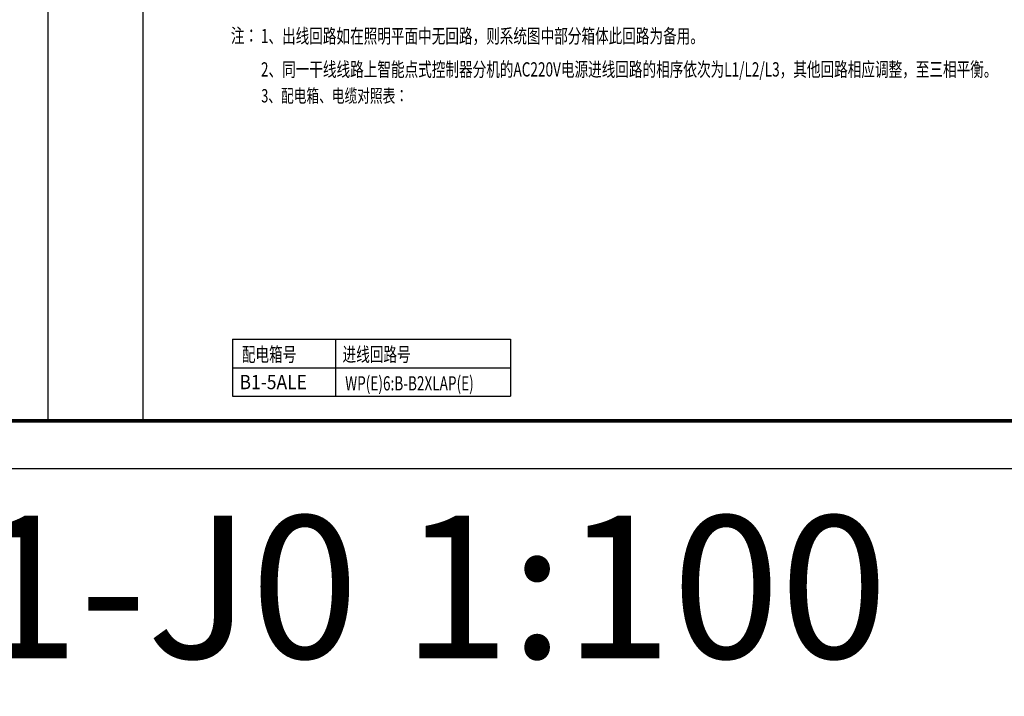
# Model space of a CAD drawing. Extents: x -6996706 to 419431, y -2578779 to 4918159.
# Drawn here: x 80077 to 100804, y 299020 to 313273 of the extents above; entities that cross this region are included whole.
import ezdxf
from ezdxf.enums import TextEntityAlignment as Align
from ezdxf.xclip import XClip

# ---------------------------------------------------------------- set-up
doc = ezdxf.new("R2010")
doc.units = 0
doc.header["$LTSCALE"] = 1000
doc.header["$MEASUREMENT"] = 0
doc.header["$XCLIPFRAME"] = 0
for name, color, linetype in [('D_E_Text（强电文字）', 51, 'Continuous'), ('D_T_TableDim（表格尺寸）', 255, 'Continuous'), ('F_SYMB_FIGU(图框)', 7, 'Continuous'), ('F_TEXT_FIGU(图框文字)', 2, 'Continuous'), ('图框', 7, 'Continuous')]:
    doc.layers.add(name, color=color, linetype=linetype)
doc.layers.add('D_T_Unprt（不打印层）', color=140, linetype='Continuous', plot=False)
doc.layers.add('JY打印信息', color=7, linetype='Continuous', plot=False)
doc.styles.get("Standard").update_dxf_attribs({"font": 'txt', "bigfont": 'gbcbig.shx'})
doc.styles.add('宋体', font='SimSun.ttf', dxfattribs={"width": 0.8})
doc.styles.add('电气', font='_hysz.shx', dxfattribs={"width": 0.7, "bigfont": '_hyfs.shx'})
doc.styles.add('电气箱', font='simhei.ttf', dxfattribs={"width": 0.8, "oblique": 10})

# ---------------------------------------------------------------- blocks, each defined once
blk = doc.blocks.new('CAPOL_FRAM_A1')
at = {"layer": 'F_SYMB_FIGU(图框)'}
blk.add_lwpolyline([(0, 0), (841, 0), (841, 594), (0, 594)], close=True, dxfattribs=at)
at = {"layer": 'F_SYMB_FIGU(图框)', "const_width": 0.8}
blk.add_lwpolyline([(25, 584), (25, 10), (831, 10), (831, 584)], close=True, dxfattribs=at)
at = {"layer": 'F_SYMB_FIGU(图框)', "const_width": 0.5}
blk.add_lwpolyline([(522, 10), (712, 10)], dxfattribs=at)
at = {"layer": 'F_TEXT_FIGU(图框文字)', "style": '宋体', "width": 0.8}
for tag, p in [('电气', (7.5, 546.5)), ('弱电', (12.5, 546.5)), ('总图', (17.5, 546.5)), ('给排水', (17.5, 446.5)), ('建筑', (7.5, 446.5)), ('结构', (12.5, 446.5)), ('暖通', (22.5, 446.5))]:
    blk.add_attdef(tag, text='', height=2.4, rotation=90, dxfattribs=at).set_placement(p, align=Align.MIDDLE_CENTER)
for tag, height, p in [('审定', 2.4, (791, 203)), ('审核', 2.4, (791, 195)), ('项目负责', 2.4, (791, 187)), ('专业负责', 2.4, (791, 179)), ('校对', 2.4, (791, 171)), ('设计', 2.4, (791, 163)), ('绘图', 2.4, (791, 155)), ('建设单位', 3.5, (791, 142)), ('工程名称', 3.5, (791, 128)), ('子项名称', 3.5, (791, 114)), ('子项号', 3, (765.5, 69.5)), ('图号', 3, (789, 69.5)), ('人防图号', 3, (814.5, 69.5)), ('图别', 3, (765.5, 59)), ('版号', 3, (789, 59)), ('日期', 3, (814.5, 59)), ('工程编号', 3, (789, 53.5)), ('比例', 3, (822, 53.5))]:
    blk.add_attdef(tag, text='', height=height, dxfattribs=at).set_placement(p, align=Align.MIDDLE_CENTER)
for tag, height, flags, p in [('图纸名称', 3.5, 8, (791, 91)), ('图幅', 3, 1, (841, 0))]:
    blk.add_attdef(tag, text='', height=height, dxfattribs=dict(at, flags=flags)).set_placement(p, align=Align.MIDDLE_CENTER)
blk = doc.blocks.new('图筐模块')
at = {"layer": 'D_T_TableDim（表格尺寸）'}
for p, q in [((-179873, -357931), (-179873, -300531)), ((-177873, -357931), (-177873, -300531)), ((-228273, -357931), (-156873, -357931))]:
    blk.add_line(p, q, dxfattribs=at)
at = {"layer": 'D_T_Unprt（不打印层）'}
blk.add_lwpolyline([(-228873, -357931), (-156273, -357931), (-156273, -300531), (-228873, -300531)], close=True, dxfattribs=at)

msp = doc.modelspace()

# ---------------------------------------------------------------- linework, layer by layer
at = {"layer": 'D_T_TableDim（表格尺寸）', "ltscale": 3.5}
for p, q in [((84557, 306542), (90407, 306542)), ((84557, 306542), (84557, 305342)), ((86722, 306542), (86722, 305342)), ((90407, 306542), (90407, 305342)), ((84557, 305942), (90407, 305942)), ((84557, 305342), (90407, 305342))]:
    msp.add_line(p, q, dxfattribs=at)

# ---------------------------------------------------------------- block references
at = {"layer": 'D_T_TableDim（表格尺寸）'}
ref = msp.add_blockref('图筐模块', (260550, 662753), dxfattribs=at)
XClip(ref).set_block_clipping_path([(-231374.0429194281, -358932.361687665), (-147272.0429194281, -299530.361687665)])
at = {"layer": '图框', "xscale": 100, "yscale": 100, "zscale": 100}
msp.add_blockref('CAPOL_FRAM_A1', (29177, 303822), dxfattribs=at)

# ---------------------------------------------------------------- texts
at = {"layer": 'D_E_Text（强电文字）', "style": '电气', "width": 0.7}
for s, height, p in [('注：', 300, (84522, 312786)), ('1、出线回路如在照明平面中无回路，则系统图中部分箱体此回路为备用。', 300, (85154, 312779)), ('2、同一干线线路上智能点式控制器分机的AC220V电源进线回路的相序依次为L1/L2/L3，其他回路相应调整，至三相平衡。', 300, (85155, 312076)), ('3、配电箱、电缆对照表：', 280, (85162, 311530)), ('配电箱号', 300, (84753, 306072)), ('进线回路号', 300, (86874, 306072)), ('WP(E)6:B-B2XLAP(E)', 300, (86929, 305463))]:
    msp.add_text(s, height=height, dxfattribs=at).set_placement(p)
at = {"layer": 'D_E_Text（强电文字）', "style": '电气箱', "oblique": 10, "width": 0.9}
msp.add_text('B1-5ALE', height=300, dxfattribs=at).set_placement((84704, 305489))
at = {"layer": 'JY打印信息'}
msp.add_text('长尺寸特A1纸卷(620mm) A1-J0 1:100', height=3000, dxfattribs=at).set_placement((29177, 299822))

doc.saveas('drawing.dxf')
